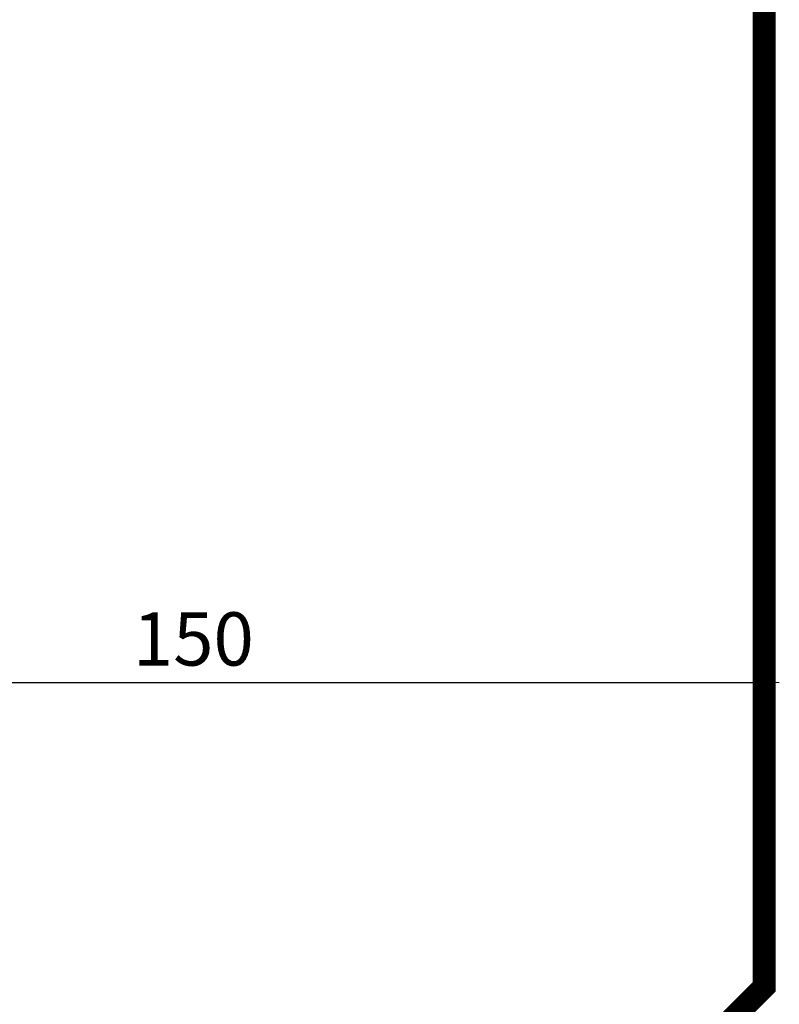
# Model space of a CAD drawing. Units: millimetres. Extents: x 1489 to 3817, y 1667 to 2502.
# Drawn here: x 3718 to 3817, y 2225 to 2354 of the extents above; entities that cross this region are included whole.
import ezdxf

# ---------------------------------------------------------------- set-up
doc = ezdxf.new("R2010")
doc.units = ezdxf.units.MM
doc.linetypes.add('ACAD_ISO03W100', pattern=[30, 12, -18])
doc.linetypes.add('JIS_02_4.0', pattern=[5.5, 4, -1.5])
doc.layers.get('Defpoints').update_dxf_attribs({"color": 250})
doc.layers.add('0-02 opis STREFA 150', color=8, linetype='Continuous', lineweight=0)
doc.layers.add('ProfileEdges_Nr_Pióra__7', color=7, linetype='Continuous', lineweight=18)
doc.styles.add('1-25', font='arial-narrow_[pl.allfont.net].ttf', dxfattribs={"height": 7})
doc.dimstyles.new('1-25', dxfattribs={"dimtxt": 7, "dimasz": 0.2, "dimexe": 2, "dimexo": 5, "dimgap": 1.25, "dimtad": 1, "dimdec": 0, "dimrnd": 0.5, "dimtxsty": '1-25', "dimblk": 'BG dim mark', "dimcen": 0, "dimclrd": 256, "dimclre": 8, "dimclrt": 11, "dimadec": 0, "dimazin": 0, "dimtfac": 1, "dimtdec": 0, "dimtix": 1, "dimtmove": 1, "dimatfit": 3, "dimfxl": 0.5, "dimtfill": 1, "dimarcsym": 0})

# ---------------------------------------------------------------- blocks, each defined once
blk = doc.blocks.new('BG dim mark')
for p, q in [((0, -10), (0, 10)), ((10, 0), (-10, 0))]:
    blk.add_line(p, q)
at = {"color": 0, "linetype": 'ByBlock', "const_width": 1.5}
blk.add_lwpolyline([(5, 5), (-5, -5)], dxfattribs=at)
blk = doc.blocks.new('*D19')
at = {"layer": 'Defpoints', "color": 0, "transparency": 16777216}
for p in [(127.09, 17.76), (-22.91, -18.92), (127.09, -28.92)]:
    blk.add_point(p, dxfattribs=at)
at = {"layer": 'ProfileEdges_Nr_Pióra__7', "color": 8, "linetype": 'JIS_02_4.0', "lineweight": -2, "transparency": 16777216}
for p, q in [((-22.91, -28.42), (-22.91, -30.92)), ((127.09, -28.42), (127.09, -30.92))]:
    blk.add_line(p, q, dxfattribs=at)
at = {"layer": 'ProfileEdges_Nr_Pióra__7', "lineweight": -2, "transparency": 16777216}
blk.add_line((-22.71, -28.92), (126.89, -28.92), dxfattribs=at)
at = {"layer": 'ProfileEdges_Nr_Pióra__7', "lineweight": -2, "transparency": 16777216, "xscale": 0.2, "yscale": 0.2, "zscale": 0.2, "rotation": 180}
blk.add_blockref('BG dim mark', (-22.91, -28.92), dxfattribs=at)
at = {"layer": 'ProfileEdges_Nr_Pióra__7', "lineweight": -2, "transparency": 16777216, "xscale": 0.2, "yscale": 0.2, "zscale": 0.2}
blk.add_blockref('BG dim mark', (127.09, -28.92), dxfattribs=at)
at = {"layer": 'ProfileEdges_Nr_Pióra__7', "color": 11, "transparency": 16777216, "insert": (52.09, -24.1), "char_height": 7, "attachment_point": 5, "style": '1-25', "bg_fill": 3, "box_fill_scale": 1.1, "bg_fill_color": 256, "bg_fill_true_color": 13158600, "bg_fill_transparency": 0}
blk.add_mtext('150', dxfattribs=at)
blk = doc.blocks.new('*U15')
at = {"layer": '0-02 opis STREFA 150', "linetype": 'ACAD_ISO03W100', "ltscale": 0.3, "const_width": 3}
blk.add_lwpolyline([(-278.07, -168.92), (27.09, -168.92), (127.09, -68.92), (127.09, 104.43), (27.09, 204.43), (-278.07, 204.43), (-378.07, 104.43), (-378.07, -68.92)], close=True, dxfattribs=at)
at = {"layer": 'ProfileEdges_Nr_Pióra__7'}
dim = blk.add_linear_dim(base=(127.09, -28.92), p1=(-22.91, -18.92), p2=(127.09, 17.76), dimstyle='1-25', override={"dimfxlon": 1}, dxfattribs=at)
dim.commit()
dim.dimension.update_dxf_attribs({"geometry": '*D19', "text_midpoint": (52.09, -24.1)})

msp = doc.modelspace()

# ---------------------------------------------------------------- block references
msp.add_blockref('*U15', (3688.39, 2296.02))

doc.saveas('drawing.dxf')
